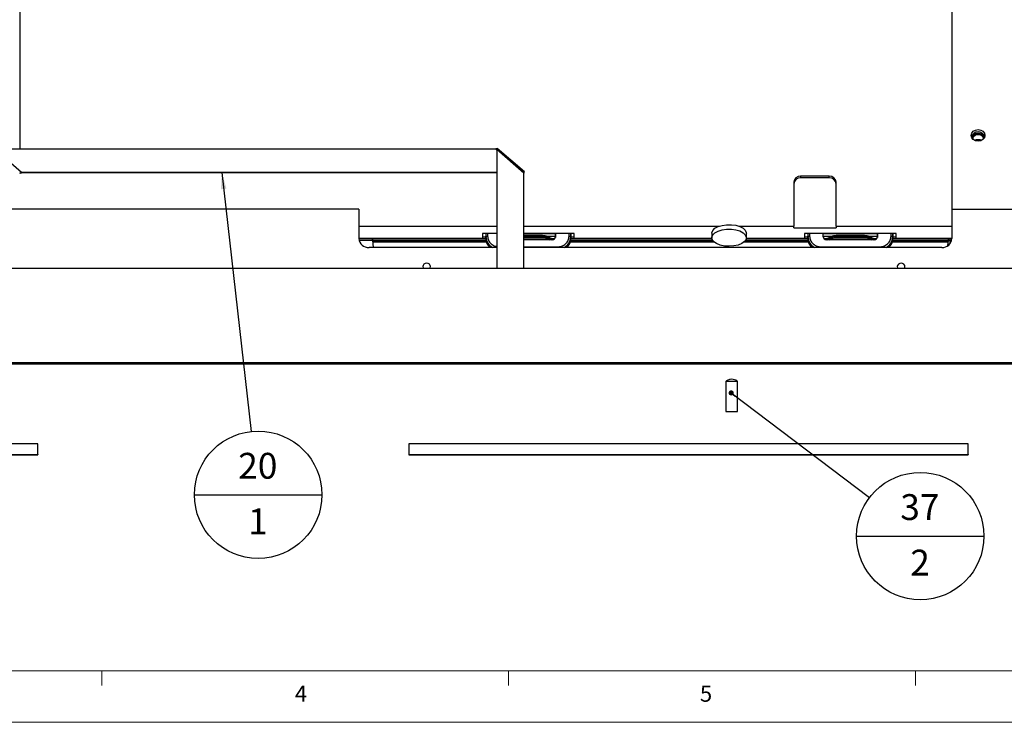
# Paper-space layout 'Sheet3' of a CAD drawing. Units: inches. Extents: x 0 to 33.1, y 0 to 23.4.
# Drawn here: x 12.8 to 20.4, y 0 to 5.4 of the extents above; entities that cross this region are included whole.
import ezdxf

# ---------------------------------------------------------------- set-up
doc = ezdxf.new("R2010")
doc.units = ezdxf.units.IN
doc.header["$MEASUREMENT"] = 0
doc.layers.add('LAYER_1', color=179, linetype='Continuous')
doc.styles.add('SLDTEXTSTYLE0', font='TXT', dxfattribs={"width": 0.75})
doc.styles.add('SLDTEXTSTYLE1', font='TXT', dxfattribs={"width": 0.605})
doc.dimstyles.new('SLDDIMSTYLE2', dxfattribs={"dimtxt": 0.18, "dimasz": 0.04, "dimexe": 0, "dimexo": 0.0625, "dimgap": 0, "dimtad": 0, "dimtih": 1, "dimtoh": 1, "dimdec": 0, "dimrnd": 1e-09, "dimzin": 0, "dimdsep": 46, "dimtxsty": 'Standard', "dimblk1": 'DOT', "dimblk2": 'DOT', "dimsah": 1, "dimcen": 0.09, "dimadec": 0, "dimazin": 0, "dimtfac": 0.04, "dimtdec": 0, "dimtofl": 0, "dimtmove": 0, "dimatfit": 3, "dimldrblk": 'DOT', "dimfxl": 1, "dimfrac": 2, "dimtolj": 1, "dimtzin": 0, "dimarcsym": 0})
doc.dimstyles.new('SLDDIMSTYLE3', dxfattribs={"dimtxt": 0.18, "dimasz": 0.13, "dimexe": 0, "dimexo": 0.0625, "dimgap": 0, "dimtad": 0, "dimtih": 1, "dimtoh": 1, "dimdec": 0, "dimrnd": 1e-09, "dimzin": 0, "dimdsep": 46, "dimtxsty": 'Standard', "dimsah": 1, "dimcen": 0.09, "dimadec": 0, "dimazin": 0, "dimtfac": 0.13, "dimtdec": 0, "dimtofl": 0, "dimtmove": 0, "dimatfit": 3, "dimfxl": 1, "dimfrac": 2, "dimtolj": 1, "dimtzin": 0, "dimarcsym": 0})

# ---------------------------------------------------------------- blocks, each defined once
blk = doc.blocks.new('SW_NOTE_24')
at = {"layer": 'LAYER_1', "color": 0}
blk.add_line((-0.4383, -0.4905), (0.5489, -0.4905), dxfattribs=at)
blk.add_circle((0.0553, -0.4905), 0.4936, dxfattribs=at)
at = {"layer": 'LAYER_1', "color": 0, "char_height": 0.2, "attachment_point": 2, "style": 'SLDTEXTSTYLE1'}
for s, insert in [('20', (0.0525, -0.1657)), ('1', (0.0539, -0.596))]:
    blk.add_mtext(s, dxfattribs=dict(at, insert=insert))
blk = doc.blocks.new('SW_NOTE_29')
at = {"layer": 'LAYER_1', "color": 0}
blk.add_line((-0.1002, -0.2981), (0.887, -0.2981), dxfattribs=at)
blk.add_circle((0.3934, -0.2981), 0.4936, dxfattribs=at)
at = {"layer": 'LAYER_1', "color": 0, "char_height": 0.2, "attachment_point": 2, "style": 'SLDTEXTSTYLE1'}
for s, insert in [('37', (0.3906, 0.0267)), ('2', (0.392, -0.4036))]:
    blk.add_mtext(s, dxfattribs=dict(at, insert=insert))
blk = doc.blocks.new('_Dot')
at = {"color": 0, "linetype": 'ByBlock', "lineweight": -2}
blk.add_line((-0.5, 0), (-1, 0), dxfattribs=at)
at = {"color": 0, "linetype": 'ByBlock', "const_width": 0.5}
blk.add_lwpolyline([(-0.25, 0, 1), (0.25, 0, 1)], format="xyb", close=True, dxfattribs=at)

psp = doc.layouts.new('Sheet3')

# ---------------------------------------------------------------- linework, layer by layer
at = {"color": 7, "linetype": 'Continuous', "lineweight": 25}
for p, q in [((12.7624, 4.4428), (12.7624, 8.4643)), ((19.9799, 7.8653), (19.9799, 3.9748)), ((12.7738, 4.2609), (12.5638, 4.4428)), ((12.5638, 4.4428), (16.4439, 4.4428)), ((16.4553, 4.4395), (16.4553, 3.5155)), ((16.4553, 4.4395), (16.6653, 4.2576)), ((16.6683, 4.2636), (16.4579, 4.4459)), ((12.7738, 4.2609), (12.7738, 4.257)), ((16.4553, 4.2609), (12.7738, 4.2609)), ((16.4553, 4.257), (12.7738, 4.257)), ((16.6653, 3.5155), (16.6653, 4.2576)), ((19.0297, 4.2304), (18.8066, 4.2304)), ((18.8066, 4.2304), (18.8066, 4.2173)), ((19.0297, 4.2173), (18.8066, 4.2173)), ((19.0297, 4.2173), (19.0297, 4.2304)), ((18.7542, 4.185), (18.7542, 3.844)), ((19.0822, 3.844), (19.0822, 4.185)), ((15.3867, 3.9748), (8.1557, 3.9748)), ((15.3867, 3.9748), (15.3867, 3.7475)), ((19.9799, 3.9748), (19.9799, 3.7475)), ((19.9799, 3.9748), (20.5179, 3.9748)), ((15.3867, 3.844), (16.4553, 3.844)), ((16.6653, 3.844), (18.1784, 3.844)), ((18.3296, 3.844), (18.7542, 3.844)), ((18.7542, 3.8309), (18.7542, 3.844)), ((18.7542, 3.8309), (19.0822, 3.8309)), ((19.0822, 3.844), (19.0822, 3.8309)), ((19.0822, 3.844), (19.9799, 3.844)), ((15.3867, 3.7508), (16.3447, 3.7508)), ((15.3867, 3.7494), (16.3701, 3.7494)), ((15.4969, 3.7484), (15.3867, 3.7484)), ((16.3701, 3.7434), (15.4925, 3.7434)), ((16.4553, 3.7876), (16.3447, 3.7876)), ((16.3447, 3.7876), (16.3447, 3.7508)), ((16.3447, 3.7605), (16.3698, 3.7605)), ((16.3698, 3.7876), (16.3698, 3.7605)), ((16.3701, 3.7653), (16.3698, 3.7605)), ((16.3701, 3.7446), (16.3701, 3.7653)), ((16.3707, 3.76), (16.3701, 3.7446)), ((16.3707, 3.7876), (16.3707, 3.76)), ((17.0534, 3.7876), (16.6653, 3.7876)), ((16.6653, 3.7873), (16.9098, 3.7873)), ((16.8078, 3.7706), (16.6653, 3.7706)), ((16.6653, 3.7533), (16.8078, 3.7533)), ((16.8828, 3.7389), (16.6653, 3.7389)), ((16.8078, 3.7609), (16.8078, 3.7533)), ((16.8408, 3.7653), (16.909, 3.7653)), ((16.8655, 3.7522), (16.8524, 3.7615)), ((16.8571, 3.7519), (16.8571, 3.7443)), ((16.8702, 3.7426), (16.8571, 3.7519)), ((16.8571, 3.7443), (16.8648, 3.7389)), ((16.8717, 3.7494), (16.9051, 3.7494)), ((16.9098, 3.7873), (16.909, 3.7653)), ((16.909, 3.7653), (16.909, 3.7572)), ((16.9098, 3.7631), (16.9098, 3.7873)), ((17.0273, 3.7876), (17.0273, 3.76)), ((17.0273, 3.76), (17.0279, 3.7446)), ((17.0279, 3.7653), (17.0283, 3.7605)), ((17.0279, 3.7653), (17.0279, 3.7446)), ((17.0279, 3.7494), (18.1211, 3.7494)), ((18.1225, 3.7434), (17.0279, 3.7434)), ((17.0283, 3.7605), (17.0283, 3.7876)), ((17.0283, 3.7605), (17.0534, 3.7605)), ((17.0534, 3.7508), (17.0534, 3.7876)), ((17.0534, 3.7508), (18.1209, 3.7508)), ((18.1207, 3.7891), (18.1207, 3.7545)), ((18.8636, 3.7434), (18.3855, 3.7434)), ((18.387, 3.7494), (18.8636, 3.7494)), ((18.3871, 3.7508), (18.8381, 3.7508)), ((18.3874, 3.7545), (18.3874, 3.7891)), ((19.5468, 3.7876), (18.8381, 3.7876)), ((18.8381, 3.7876), (18.8381, 3.7508)), ((18.8381, 3.7605), (18.8632, 3.7605)), ((18.8632, 3.7876), (18.8632, 3.7605)), ((18.8636, 3.7653), (18.8632, 3.7605)), ((18.8636, 3.7446), (18.8636, 3.7653)), ((18.8642, 3.76), (18.8636, 3.7446)), ((18.8642, 3.7876), (18.8642, 3.76)), ((18.9817, 3.7873), (19.4033, 3.7873)), ((18.9817, 3.7631), (18.9817, 3.7873)), ((18.9825, 3.7653), (18.9817, 3.7873)), ((18.9825, 3.7653), (18.9825, 3.7572)), ((18.9825, 3.7653), (19.0507, 3.7653)), ((18.9864, 3.7494), (19.0195, 3.7494)), ((19.3762, 3.7389), (19.0087, 3.7389)), ((19.0344, 3.7519), (19.0213, 3.7426)), ((19.0391, 3.7615), (19.026, 3.7522)), ((19.0268, 3.7389), (19.0344, 3.7443)), ((19.0344, 3.7519), (19.0344, 3.7443)), ((19.3012, 3.7706), (19.0837, 3.7706)), ((19.0837, 3.7609), (19.0837, 3.7533)), ((19.3012, 3.7609), (19.0837, 3.7609)), ((19.0837, 3.7533), (19.3012, 3.7533)), ((19.3012, 3.7609), (19.3012, 3.7533)), ((19.3343, 3.7653), (19.4024, 3.7653)), ((19.3589, 3.7522), (19.3458, 3.7615)), ((19.3506, 3.7519), (19.3506, 3.7443)), ((19.3636, 3.7426), (19.3506, 3.7519)), ((19.3506, 3.7443), (19.3582, 3.7389)), ((19.3651, 3.7494), (19.3985, 3.7494)), ((19.4033, 3.7873), (19.4024, 3.7653)), ((19.4024, 3.7653), (19.4024, 3.7572)), ((19.4033, 3.7631), (19.4033, 3.7873)), ((19.5208, 3.7876), (19.5208, 3.76)), ((19.5208, 3.76), (19.5214, 3.7446)), ((19.5214, 3.7653), (19.5217, 3.7605)), ((19.5214, 3.7653), (19.5214, 3.7446)), ((19.5214, 3.7494), (19.9799, 3.7494)), ((19.9528, 3.7434), (19.5214, 3.7434)), ((19.5217, 3.7605), (19.5217, 3.7876)), ((19.5217, 3.7605), (19.5468, 3.7605)), ((19.5468, 3.7508), (19.5468, 3.7876)), ((19.5468, 3.7508), (19.9799, 3.7508)), ((19.9654, 3.7484), (19.9484, 3.7484)), ((19.9793, 3.7464), (19.9636, 3.7477)), ((16.4553, 3.6793), (15.4654, 3.6793)), ((15.4989, 3.6793), (15.4934, 3.7353)), ((15.4943, 3.7261), (16.374, 3.7261)), ((16.3734, 3.7211), (15.4948, 3.7211)), ((19.9011, 3.6793), (16.6653, 3.6793)), ((17.0237, 3.7261), (18.1363, 3.7261)), ((18.1386, 3.7211), (17.0246, 3.7211)), ((18.8669, 3.7211), (18.3695, 3.7211)), ((18.3742, 3.7261), (18.8674, 3.7261)), ((18.9694, 3.6835), (19.4156, 3.6835)), ((19.5172, 3.7261), (19.951, 3.7261)), ((19.9505, 3.7211), (19.5181, 3.7211)), ((19.9478, 3.6925), (19.9519, 3.7353)), ((19.9519, 3.7353), (19.9653, 3.7353)), ((20.8408, 3.5155), (7.8329, 3.5155)), ((7.5258, 2.787), (21.1479, 2.787)), ((21.1479, 2.7756), (7.5258, 2.7756)), ((18.2278, 2.6398), (18.2278, 2.4082)), ((18.3198, 2.6398), (18.2278, 2.6398)), ((18.3198, 2.4082), (18.3198, 2.6398)), ((18.2278, 2.4082), (18.3198, 2.4082)), ((12.9011, 2.1567), (8.5678, 2.1567)), ((12.9011, 2.0759), (12.9011, 2.1567)), ((20.1059, 2.1567), (15.7725, 2.1567)), ((15.7725, 2.1567), (15.7725, 2.0759)), ((20.1059, 2.0759), (20.1059, 2.1567)), ((8.5678, 2.0759), (12.9011, 2.0759)), ((8.5678, 2.0725), (12.9011, 2.0725)), ((12.9011, 2.0759), (12.9011, 2.0725)), ((15.7725, 2.0759), (20.1059, 2.0759)), ((15.7725, 2.0759), (15.7725, 2.0725)), ((15.7725, 2.0725), (20.1059, 2.0725)), ((20.1059, 2.0759), (20.1059, 2.0725))]:
    psp.add_line(p, q, dxfattribs=at)
at = {"color": 8, "linetype": 'Continuous', "lineweight": 25}
for p, q in [((16.4439, 4.4428), (16.4553, 4.4329)), ((16.3838, 3.7876), (16.3838, 3.7658)), ((16.8078, 3.7609), (16.6653, 3.7609)), ((16.8078, 3.7609), (16.8078, 3.7706)), ((16.8702, 3.7389), (16.8702, 3.7426)), ((16.9098, 3.7614), (16.9098, 3.7631)), ((17.0142, 3.7658), (17.0142, 3.7876)), ((18.8773, 3.7876), (18.8773, 3.7658)), ((18.9817, 3.7614), (18.9817, 3.7631)), ((19.0213, 3.7426), (19.0213, 3.7389)), ((19.0837, 3.7609), (19.0837, 3.7706)), ((19.3012, 3.7609), (19.3012, 3.7706)), ((19.3636, 3.7389), (19.3636, 3.7426)), ((19.4032, 3.7614), (19.4033, 3.7631)), ((19.5077, 3.7658), (19.5077, 3.7876)), ((15.388, 3.7353), (15.4934, 3.7353)), ((15.4935, 3.7337), (16.3708, 3.7337)), ((16.6653, 3.6835), (16.9221, 3.6835)), ((16.9221, 3.6793), (16.9221, 3.6835)), ((17.0272, 3.7337), (18.1273, 3.7337)), ((18.3807, 3.7337), (18.8643, 3.7337)), ((18.9694, 3.6793), (18.9694, 3.6835)), ((19.4156, 3.6793), (19.4156, 3.6835)), ((19.5207, 3.7337), (19.9518, 3.7337)), ((19.9657, 3.7108), (19.9653, 3.7353)), ((19.9653, 3.7353), (19.9769, 3.7347))]:
    psp.add_line(p, q, dxfattribs=at)
at = {"color": 7, "linetype": 'Continuous', "lineweight": 18}
for p, q in [((0.4143, 0.4), (32.6775, 0.4)), ((13.3952, 0.4), (13.3952, 0.285)), ((16.5459, 0.4), (16.5459, 0.285)), ((19.6966, 0.4), (19.6966, 0.285)), ((0.0143, 0), (33.0775, 0))]:
    psp.add_line(p, q, dxfattribs=at)
at = {"color": 7, "linetype": 'Continuous', "lineweight": 25, "flags": 128}
for points in [[(20.182, 4.5013), (20.1619, 4.5047), (20.1449, 4.5146), (20.1335, 4.5293), (20.1295, 4.5467), (20.1335, 4.5641), (20.1449, 4.5789), (20.1619, 4.5887), (20.182, 4.5922), (20.2021, 4.5887), (20.2191, 4.5789), (20.2305, 4.5641), (20.2345, 4.5467), (20.2305, 4.5293), (20.2191, 4.5146), (20.2021, 4.5047), (20.182, 4.5013)], [(20.1372, 4.523), (20.1378, 4.5342), (20.1443, 4.5483), (20.1566, 4.5592), (20.1727, 4.5652), (20.1903, 4.5653), (20.2066, 4.5597), (20.2191, 4.549), (20.226, 4.535), (20.2267, 4.523)], [(20.1405, 4.5224), (20.141, 4.526), (20.1471, 4.5391), (20.1585, 4.5492), (20.1734, 4.5547), (20.1897, 4.5548), (20.2048, 4.5496), (20.2164, 4.5397), (20.2228, 4.5268), (20.2235, 4.5224)], [(20.2228, 4.5181), (20.2229, 4.5187), (20.2228, 4.5328), (20.2164, 4.5457), (20.2048, 4.5556), (20.1897, 4.5608), (20.1734, 4.5607), (20.1585, 4.5552), (20.1471, 4.5451), (20.141, 4.532), (20.1412, 4.5181)], [(18.1207, 3.7891), (18.1209, 3.7931), (18.128, 3.8109), (18.1445, 3.8271), (18.1691, 3.8405), (18.1999, 3.85), (18.2348, 3.8551), (18.2711, 3.8552), (18.3062, 3.8505), (18.3373, 3.8412), (18.3623, 3.828), (18.3793, 3.8119), (18.387, 3.7942), (18.3874, 3.7891)], [(18.3729, 3.7243), (18.3522, 3.7094), (18.3242, 3.6978), (18.291, 3.6904), (18.2551, 3.6878), (18.2191, 3.6901), (18.1857, 3.6972), (18.1573, 3.7086), (18.1361, 3.7233), (18.1237, 3.7404), (18.1209, 3.7585), (18.128, 3.7763), (18.1445, 3.7925), (18.1691, 3.8058), (18.1999, 3.8154), (18.2348, 3.8204), (18.2711, 3.8206), (18.3062, 3.8158), (18.3373, 3.8065), (18.3623, 3.7933), (18.3793, 3.7773), (18.387, 3.7595), (18.3848, 3.7414), (18.3729, 3.7243)], [(16.3707, 3.76), (16.371, 3.7612), (16.3718, 3.7623), (16.373, 3.7633), (16.3746, 3.7641), (16.3766, 3.7648), (16.3789, 3.7654), (16.3813, 3.7657), (16.3838, 3.7658)], [(17.0142, 3.7658), (17.0168, 3.7657), (17.0192, 3.7654), (17.0214, 3.7648), (17.0234, 3.7641), (17.0251, 3.7633), (17.0263, 3.7623), (17.0271, 3.7612), (17.0273, 3.76)], [(18.8642, 3.76), (18.8645, 3.7612), (18.8652, 3.7623), (18.8665, 3.7633), (18.8681, 3.7641), (18.8701, 3.7648), (18.8723, 3.7654), (18.8748, 3.7657), (18.8773, 3.7658)], [(19.5077, 3.7658), (19.5102, 3.7657), (19.5126, 3.7654), (19.5149, 3.7648), (19.5169, 3.7641), (19.5185, 3.7633), (19.5197, 3.7623), (19.5205, 3.7612), (19.5208, 3.76)], [(15.9116, 3.5561), (15.9003, 3.5542), (15.8907, 3.5486), (15.8842, 3.5402), (15.882, 3.5304), (15.8842, 3.5206), (15.8875, 3.5155)], [(15.9358, 3.5155), (15.939, 3.5206), (15.9413, 3.5304), (15.939, 3.5402), (15.9326, 3.5486), (15.923, 3.5542), (15.9116, 3.5561)], [(19.5862, 3.5561), (19.5748, 3.5542), (19.5652, 3.5486), (19.5588, 3.5402), (19.5565, 3.5304), (19.5588, 3.5206), (19.562, 3.5155)], [(19.6103, 3.5155), (19.6136, 3.5206), (19.6158, 3.5304), (19.6136, 3.5402), (19.6072, 3.5486), (19.5975, 3.5542), (19.5862, 3.5561)]]:
    psp.add_lwpolyline(points, dxfattribs=at)
at = {"color": 7, "linetype": 'Continuous', "lineweight": 25}
for centre, radius, start, end in [((20.182, 4.5193), 0.0542, 18.93404, 161.06596), ((18.8034, 4.1812), 0.0494, 86.18874, 175.59805), ((18.8034, 4.1681), 0.0494, 86.18874, 175.59805), ((19.033, 4.1812), 0.0494, 4.40195, 93.81126), ((19.033, 4.1681), 0.0494, 4.40195, 93.81126), ((15.4605, 3.7532), 0.074, 184.40195, 273.81126), ((16.4598, 3.7456), 0.0896, 180.63066, 227.6973), ((16.464, 3.7626), 0.0933, 181.59621, 243.2708), ((16.8459, 3.7523), 0.0112, 54.86558, 95.93201), ((16.8841, 3.7646), 0.0258, 266.96399, 356.60198), ((16.9341, 3.7626), 0.0933, 296.7292, 358.40379), ((16.9383, 3.7456), 0.0896, 312.3027, 359.36934), ((18.9532, 3.7456), 0.0896, 180.63066, 227.6973), ((18.9574, 3.7626), 0.0933, 181.59621, 243.2708), ((19.0074, 3.7646), 0.0258, 183.39802, 273.03601), ((19.0769, 3.6581), 0.103, 86.18647, 114.35765), ((19.0456, 3.7523), 0.0112, 84.06799, 125.13442), ((19.3394, 3.7523), 0.0112, 54.86558, 95.93201), ((19.3776, 3.7646), 0.0258, 266.96399, 356.60198), ((19.4275, 3.7626), 0.0933, 296.7292, 358.40379), ((19.4317, 3.7456), 0.0896, 312.3027, 359.36934), ((19.9061, 3.7532), 0.074, 266.18874, 355.59805)]:
    psp.add_arc(centre, radius, start, end, dxfattribs=at)
at = {"color": 8, "linetype": 'Continuous', "lineweight": 25}
for centre, radius, start, end in [((16.8456, 3.7522), 0.0115, 358.84915, 53.89615), ((16.8587, 3.7429), 0.0115, 358.84915, 53.89615), ((16.8884, 3.7713), 0.0339, 237.52818, 252.50373), ((19.0031, 3.7713), 0.0339, 287.49627, 302.47182), ((19.0328, 3.7429), 0.0115, 126.10385, 181.15085), ((19.0459, 3.7522), 0.0115, 126.10385, 181.15085), ((19.339, 3.7522), 0.0115, 358.84915, 53.89615), ((19.3521, 3.7429), 0.0115, 358.84915, 53.89615), ((19.3819, 3.7713), 0.0339, 237.52818, 252.50373)]:
    psp.add_arc(centre, radius, start, end, dxfattribs=at)
at = {"color": 7, "linetype": 'Continuous', "lineweight": 25}
for start_param, end_param in [(1.570796, 1.806846), (1.334746, 1.570796)]:
    psp.add_ellipse((20.182, 4.3956), major_axis=(0.1312, 0), ratio=0.895076, start_param=start_param, end_param=end_param, dxfattribs=at)
for points, knots in [([(16.4439, 4.4428), (16.4453, 4.4425), (16.448, 4.4419), (16.4513, 4.4411), (16.4537, 4.4393), (16.4547, 4.4372), (16.4552, 4.4357), (16.4553, 4.4355)], [0, 0, 0, 0, 0.236412, 0.472871, 0.711832, 0.95597, 1, 1, 1, 1]), ([(16.4559, 4.4449), (16.4551, 4.4444), (16.4537, 4.4435), (16.4514, 4.4425), (16.4492, 4.4419), (16.448, 4.442), (16.4474, 4.442)], [0, 0, 0, 0, 0.273286, 0.528641, 0.769727, 1, 1, 1, 1]), ([(16.4578, 4.4458), (16.4579, 4.4457), (16.458, 4.4455), (16.4572, 4.4437), (16.4561, 4.4415), (16.4555, 4.4399), (16.4553, 4.4395)], [0, 0, 0, 0, 0.250449, 0.567697, 0.885206, 1, 1, 1, 1]), ([(16.4556, 4.4447), (16.456, 4.445), (16.4572, 4.4457), (16.4576, 4.4458), (16.4578, 4.4459)], [0, 0, 0, 0, 0.355677, 1, 1, 1, 1]), ([(12.7599, 4.254), (12.76, 4.2539), (12.7603, 4.2539), (12.762, 4.255), (12.7647, 4.2568), (12.7682, 4.2588), (12.7714, 4.2602), (12.7733, 4.2608), (12.7738, 4.2609)], [0, 0, 0, 0, 0.1634, 0.355151, 0.546989, 0.738726, 0.930621, 1, 1, 1, 1]), ([(12.7618, 4.2549), (12.7626, 4.2554), (12.764, 4.2563), (12.7663, 4.2573), (12.7685, 4.2579), (12.7697, 4.2578), (12.7703, 4.2578)], [0, 0, 0, 0, 0.273286, 0.528641, 0.769727, 1, 1, 1, 1]), ([(12.7701, 4.2578), (12.771, 4.2577), (12.7722, 4.2574), (12.7735, 4.2571), (12.7738, 4.257)], [0, 0, 0, 0, 0.804785, 1, 1, 1, 1]), ([(16.6653, 4.2576), (16.6657, 4.2586), (16.6666, 4.2607), (16.6676, 4.2629), (16.6681, 4.264), (16.6678, 4.2639), (16.6678, 4.2639)], [0, 0, 0, 0, 0.275292, 0.592762, 0.910353, 1, 1, 1, 1]), ([(16.6653, 4.2553), (16.6653, 4.2559), (16.6655, 4.2571), (16.6659, 4.2589), (16.6666, 4.2608), (16.6671, 4.2619), (16.6674, 4.2625)], [0, 0, 0, 0, 0.226081, 0.466829, 0.724477, 1, 1, 1, 1]), ([(15.4934, 3.7353), (15.4931, 3.738), (15.4926, 3.7427), (15.4921, 3.7468), (15.4918, 3.7487), (15.4918, 3.7483), (15.4918, 3.7482)], [0, 0, 0, 0, 0.361577, 0.625068, 0.922966, 1, 1, 1, 1]), ([(16.8448, 3.7634), (16.8431, 3.7644), (16.8397, 3.7663), (16.8307, 3.7684), (16.8197, 3.7699), (16.8117, 3.7701), (16.8078, 3.7701)], [0, 0, 0, 0, 0.244078, 0.5, 0.755922, 1, 1, 1, 1]), ([(16.8993, 3.7444), (16.8986, 3.7444), (16.8952, 3.7446), (16.8884, 3.7456), (16.8794, 3.7471), (16.8719, 3.7492), (16.867, 3.7511), (16.866, 3.7518), (16.8656, 3.7521)], [0, 0, 0, 0, 0.036782, 0.192369, 0.430983, 0.64909, 0.848791, 1, 1, 1, 1]), ([(16.9221, 3.6835), (16.9337, 3.6846), (16.9516, 3.6863), (16.9731, 3.6966), (16.9877, 3.7072), (16.9996, 3.7203), (17.0111, 3.7395), (17.013, 3.7555), (17.0142, 3.7658)], [0, 0, 0, 0, 0.2394429, 0.3696727, 0.5, 0.6302297, 0.7605571, 1, 1, 1, 1]), ([(18.8773, 3.7658), (18.8785, 3.7555), (18.8804, 3.7395), (18.8919, 3.7203), (18.9038, 3.7072), (18.9185, 3.6966), (18.9399, 3.6863), (18.9578, 3.6846), (18.9694, 3.6835)], [0, 0, 0, 0, 0.239443, 0.369673, 0.5, 0.63023, 0.760557, 1, 1, 1, 1]), ([(19.026, 3.7522), (19.026, 3.7522), (19.0261, 3.7523), (19.0227, 3.7501), (19.0158, 3.748), (19.0065, 3.7461), (18.9987, 3.7448), (18.9936, 3.7445), (18.9923, 3.7444)], [0, 0, 0, 0, 0.001542, 0.242407, 0.487418, 0.709007, 0.926325, 1, 1, 1, 1]), ([(19.0837, 3.7701), (19.0798, 3.7701), (19.0718, 3.7699), (19.0608, 3.7684), (19.0518, 3.7663), (19.0484, 3.7644), (19.0467, 3.7634)], [0, 0, 0, 0, 0.244078, 0.5, 0.755922, 1, 1, 1, 1]), ([(19.3382, 3.7634), (19.3366, 3.7644), (19.3332, 3.7663), (19.3241, 3.7684), (19.3132, 3.7699), (19.3051, 3.7701), (19.3012, 3.7701)], [0, 0, 0, 0, 0.244078, 0.5, 0.755922, 1, 1, 1, 1]), ([(19.3927, 3.7444), (19.3921, 3.7444), (19.3886, 3.7446), (19.3819, 3.7456), (19.3728, 3.7471), (19.3653, 3.7492), (19.3605, 3.7511), (19.3595, 3.7518), (19.359, 3.7521)], [0, 0, 0, 0, 0.036782, 0.192369, 0.430983, 0.64909, 0.848791, 1, 1, 1, 1]), ([(19.4156, 3.6835), (19.4272, 3.6846), (19.445, 3.6863), (19.4665, 3.6966), (19.4811, 3.7072), (19.493, 3.7203), (19.5045, 3.7395), (19.5064, 3.7555), (19.5077, 3.7658)], [0, 0, 0, 0, 0.239443, 0.369673, 0.5, 0.63023, 0.760557, 1, 1, 1, 1]), ([(19.9519, 3.7353), (19.9522, 3.7379), (19.9527, 3.7428), (19.9532, 3.7475), (19.9535, 3.7491), (19.9535, 3.7486), (19.9535, 3.7484)], [0, 0, 0, 0, 0.331377, 0.623498, 0.91522, 1, 1, 1, 1]), ([(18.3195, 2.6398), (18.315, 2.6435), (18.305, 2.6519), (18.2849, 2.6584), (18.2619, 2.6584), (18.2417, 2.6517), (18.2322, 2.6428), (18.2288, 2.6395)], [0, 0, 0, 0, 0.1741923, 0.387197, 0.6146767, 0.8572604, 1, 1, 1, 1])]:
    psp.add_open_spline(points, degree=3, knots=knots, dxfattribs=at)
at = {"color": 8, "linetype": 'Continuous', "lineweight": 25}
for points, knots in [([(16.3838, 3.7658), (16.3851, 3.7555), (16.387, 3.7395), (16.3985, 3.7203), (16.4103, 3.7072), (16.4251, 3.6967), (16.4401, 3.6889), (16.4508, 3.6876), (16.4553, 3.687)], [0, 0, 0, 0, 0.280281, 0.432722, 0.585278, 0.737719, 0.890274, 1, 1, 1, 1]), ([(19.9653, 3.7353), (19.9653, 3.7377), (19.9653, 3.7424), (19.9653, 3.7467), (19.9653, 3.7487), (19.9653, 3.7483), (19.9653, 3.7482)], [0, 0, 0, 0, 0.312584, 0.625168, 0.937752, 1, 1, 1, 1])]:
    psp.add_open_spline(points, degree=3, knots=knots, dxfattribs=at)
at = {"color": 7, "linetype": 'Continuous', "lineweight": 25}
for points in [[(16.8571, 3.7519), (16.8548, 3.7532), (16.8503, 3.7557), (16.8383, 3.7586), (16.8238, 3.7605), (16.8131, 3.7607), (16.8078, 3.7609)], [(16.8078, 3.7533), (16.8131, 3.7531), (16.8238, 3.7529), (16.8383, 3.751), (16.8503, 3.7481), (16.8548, 3.7456), (16.8571, 3.7443)], [(19.0344, 3.7443), (19.0367, 3.7456), (19.0412, 3.7481), (19.0532, 3.751), (19.0677, 3.7529), (19.0784, 3.7531), (19.0837, 3.7533)], [(19.3506, 3.7519), (19.3483, 3.7532), (19.3437, 3.7557), (19.3318, 3.7586), (19.3173, 3.7605), (19.3066, 3.7607), (19.3012, 3.7609)], [(19.3012, 3.7533), (19.3066, 3.7531), (19.3173, 3.7529), (19.3318, 3.751), (19.3437, 3.7481), (19.3483, 3.7456), (19.3506, 3.7443)]]:
    psp.add_open_spline(points, degree=3, dxfattribs=at)

# ---------------------------------------------------------------- block references
at = {"layer": 'LAYER_1'}
for name, p in [('SW_NOTE_24', (14.5514, 2.2532)), ('SW_NOTE_29', (19.3404, 1.7409))]:
    psp.add_blockref(name, p, dxfattribs=at)

# ---------------------------------------------------------------- texts
at = {"color": 7, "linetype": 'Continuous', "lineweight": 0, "char_height": 0.125, "attachment_point": 1, "style": 'SLDTEXTSTYLE0'}
for s, insert in [('4', (14.8911, 0.2846)), ('5', (18.0277, 0.2846))]:
    psp.add_mtext(s, dxfattribs=dict(at, insert=insert))

# ---------------------------------------------------------------- leaders
at = {"layer": 'LAYER_1'}
for points, dimstyle in [([(14.3252, 4.2609), (14.5514, 2.2532)], 'SLDDIMSTYLE3'), ([(18.27, 2.5519), (19.3404, 1.7409)], 'SLDDIMSTYLE2')]:
    psp.add_leader(points, dimstyle=dimstyle, dxfattribs=at)

doc.saveas('drawing.dxf')
